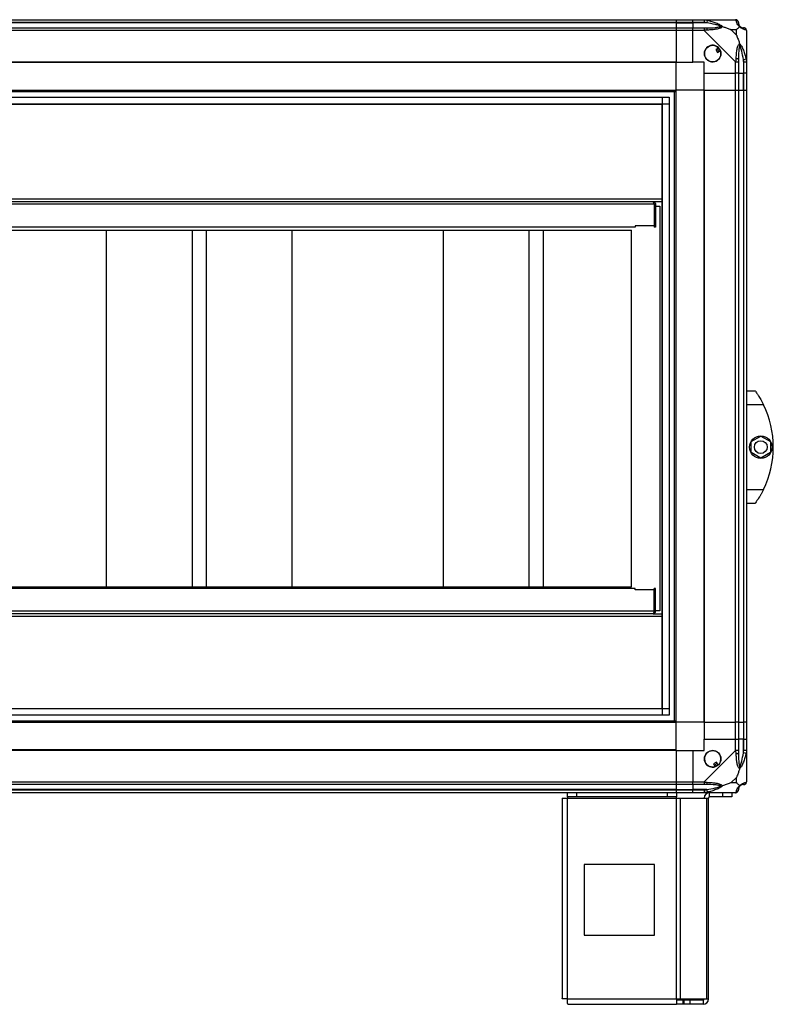
# Model space of a CAD drawing. Units: millimetres. Extents: x 317 to 4750, y 198 to 2765.
# Drawn here: x 1821 to 2355, y 1098 to 1796 of the extents above; entities that cross this region are included whole.
import ezdxf

# ---------------------------------------------------------------- set-up
doc = ezdxf.new("R2010")
doc.units = ezdxf.units.MM

msp = doc.modelspace()

# ---------------------------------------------------------------- linework, layer by layer
at = {"linetype": 'Continuous', "lineweight": 25}
for p, q in [((1371.23, 1796.03), (2286.23, 1796.03)), ((2286.23, 1794.03), (1371.23, 1794.03)), ((2286.23, 1796.03), (2286.23, 1794.03)), ((2286.23, 1796.03), (2298.23, 1796.03)), ((2286.23, 1794.03), (2286.23, 1793.78)), ((2298.23, 1794.03), (2286.23, 1794.03)), ((2298.23, 1796.03), (2306.28, 1796.03)), ((2298.23, 1794.03), (2298.23, 1796.03)), ((2306.28, 1794.03), (2298.23, 1794.03)), ((2298.23, 1794.03), (2298.23, 1793.78)), ((2306.28, 1796.03), (2328.48, 1796.03)), ((2308.4, 1795.7), (2308, 1793.78)), ((2286.23, 1793.78), (1371.23, 1793.78)), ((1371.23, 1790.28), (2286.23, 1790.28)), ((2286.23, 1788.28), (1371.23, 1788.28)), ((2286.23, 1793.78), (2286.23, 1790.28)), ((2286.23, 1793.78), (2298.23, 1793.78)), ((2286.23, 1790.28), (2286.23, 1788.28)), ((2286.23, 1790.28), (2298.23, 1790.28)), ((2286.23, 1788.28), (2286.23, 1766.03)), ((2298.23, 1788.28), (2286.23, 1788.28)), ((2308, 1793.78), (2298.23, 1793.78)), ((2298.23, 1793.78), (2298.23, 1790.28)), ((2298.23, 1790.28), (2306.28, 1790.28)), ((2298.23, 1788.28), (2298.23, 1790.28)), ((2298.23, 1766.03), (2298.23, 1788.28)), ((2306.28, 1788.28), (2298.23, 1788.28)), ((2328.48, 1766.08), (2306.28, 1788.28)), ((2329.04, 1788.84), (2325.34, 1788.84)), ((2325.34, 1788.84), (2329.04, 1785.15)), ((2329.04, 1785.15), (2329.04, 1788.84)), ((2336.23, 1788.28), (2336.23, 1766.08)), ((2316.51, 1776.01), (2314.47, 1774.81)), ((2314.47, 1774.81), (2315.75, 1772.66)), ((2315.75, 1772.66), (2317.78, 1773.86)), ((2286.23, 1766.03), (1371.23, 1766.03)), ((2286.23, 1765.68), (2286.23, 1766.03)), ((2286.23, 1766.03), (2298.23, 1766.03)), ((2306.23, 1766.03), (2298.23, 1766.03)), ((2306.23, 1758.03), (2306.23, 1766.03)), ((2328.48, 1758.03), (2328.48, 1766.08)), ((2330.48, 1766.08), (2330.48, 1758.03)), ((2333.98, 1767.8), (2335.9, 1768.2)), ((2333.98, 1767.8), (2333.98, 1758.03)), ((2334.23, 1758.03), (2334.23, 1766.08)), ((2336.23, 1766.08), (2336.23, 1758.03)), ((2286.23, 1765.68), (1371.23, 1765.68)), ((2286.23, 1746.03), (2286.23, 1765.68)), ((2306.23, 1758.03), (2328.48, 1758.03)), ((2306.23, 1746.03), (2306.23, 1758.03)), ((2330.48, 1758.03), (2328.48, 1758.03)), ((2328.48, 1746.03), (2328.48, 1758.03)), ((2330.48, 1758.03), (2333.98, 1758.03)), ((2330.48, 1758.03), (2330.48, 1746.03)), ((2333.98, 1758.03), (2334.23, 1758.03)), ((2333.98, 1746.03), (2333.98, 1758.03)), ((2336.23, 1758.03), (2334.23, 1758.03)), ((2334.23, 1746.03), (2334.23, 1758.03)), ((2336.23, 1758.03), (2336.23, 1746.03)), ((1371.23, 1746.03), (2286.23, 1746.03)), ((1371.23, 1745.03), (2286.23, 1745.03)), ((2285.23, 1298.03), (2285.23, 1746.03)), ((2286.23, 1298.03), (2286.23, 1746.03)), ((2305.88, 1746.03), (2286.23, 1746.03)), ((2305.88, 1746.03), (2305.88, 1298.03)), ((2306.23, 1746.03), (2305.88, 1746.03)), ((2306.23, 1746.03), (2306.23, 1298.03)), ((2306.23, 1746.03), (2328.48, 1746.03)), ((2328.48, 1298.03), (2328.48, 1746.03)), ((2328.48, 1746.03), (2330.48, 1746.03)), ((2330.48, 1746.03), (2330.48, 1298.03)), ((2330.48, 1746.03), (2333.98, 1746.03)), ((2333.98, 1746.03), (2333.98, 1298.03)), ((2333.98, 1746.03), (2334.23, 1746.03)), ((2334.23, 1298.03), (2334.23, 1746.03)), ((2334.23, 1746.03), (2336.23, 1746.03)), ((2336.23, 1746.03), (2336.23, 1298.03)), ((1376.18, 1741.07), (2281.27, 1741.07)), ((2276.54, 1302.99), (2276.54, 1741.07)), ((2281.27, 1741.07), (2281.27, 1302.99)), ((1376.18, 1736.35), (2281.27, 1736.35)), ((1381, 1736.26), (2276.46, 1736.26)), ((2276.46, 1307.8), (2276.46, 1736.26)), ((2276.46, 1668.8), (1381, 1668.8)), ((2269.91, 1667), (1402.21, 1667)), ((2270.64, 1665.2), (1402.21, 1665.2)), ((2276.46, 1667), (2269.91, 1667)), ((2270.64, 1665.2), (2270.64, 1650)), ((2270.64, 1663.9), (2270.71, 1663.9)), ((2271.71, 1665.2), (2270.71, 1665.2)), ((2270.71, 1665.2), (2270.71, 1649)), ((2271.71, 1665.2), (2271.71, 1649)), ((2271.71, 1663.9), (2274.73, 1663.9)), ((2274.73, 1663.9), (2274.73, 1376.9)), ((2257.21, 1649), (1386.21, 1649)), ((2270.64, 1650), (2257.21, 1650)), ((2257.21, 1650), (2257.21, 1649)), ((2271.71, 1649), (2270.71, 1649)), ((1775.09, 1646.9), (1882.36, 1646.9)), ((1882.36, 1393.9), (1882.36, 1646.9)), ((1882.36, 1646.9), (1943.19, 1646.9)), ((1943.19, 1393.9), (1943.19, 1646.9)), ((1943.19, 1646.9), (1953.19, 1646.9)), ((1953.19, 1393.9), (1953.19, 1646.9)), ((1953.19, 1646.9), (2014.03, 1646.9)), ((2014.03, 1393.9), (2014.03, 1646.9)), ((2014.03, 1646.9), (2121.3, 1646.9)), ((2121.3, 1393.9), (2121.3, 1646.9)), ((2121.3, 1646.9), (2182.13, 1646.9)), ((2182.13, 1393.9), (2182.13, 1646.9)), ((2182.13, 1646.9), (2192.13, 1646.9)), ((2192.13, 1646.9), (2254.73, 1646.9)), ((2192.13, 1393.9), (2192.13, 1646.9)), ((2254.73, 1393.9), (2254.73, 1646.9)), ((2336.23, 1533.03), (2342.23, 1533.03)), ((2348.26, 1523.03), (2336.23, 1523.03)), ((2339.53, 1496.96), (2346.33, 1500.88)), ((2346.33, 1500.88), (2353.13, 1496.96)), ((2339.53, 1489.1), (2339.53, 1496.96)), ((2353.13, 1496.96), (2353.13, 1489.1)), ((2346.33, 1485.18), (2339.53, 1489.1)), ((2353.13, 1489.1), (2346.33, 1485.18)), ((2336.23, 1463.03), (2348.26, 1463.03)), ((2342.23, 1453.03), (2336.23, 1453.03)), ((2257.21, 1392.9), (1386.21, 1392.9)), ((1775.09, 1393.9), (1882.36, 1393.9)), ((1882.36, 1393.9), (1943.19, 1393.9)), ((1943.19, 1393.9), (1953.19, 1393.9)), ((1953.19, 1393.9), (2014.03, 1393.9)), ((2014.03, 1393.9), (2121.3, 1393.9)), ((2121.3, 1393.9), (2182.13, 1393.9)), ((2182.13, 1393.9), (2192.13, 1393.9)), ((2192.13, 1393.9), (2254.73, 1393.9)), ((2257.21, 1391.9), (2257.21, 1392.9)), ((2270.64, 1391.9), (2257.21, 1391.9)), ((2270.64, 1376.7), (2270.64, 1391.9)), ((2271.71, 1392.9), (2270.71, 1392.9)), ((2270.71, 1376.7), (2270.71, 1392.9)), ((2271.71, 1376.7), (2271.71, 1392.9)), ((2270.64, 1376.7), (1402.21, 1376.7)), ((2270.71, 1376.9), (2270.64, 1376.9)), ((2271.71, 1376.7), (2270.71, 1376.7)), ((2274.73, 1376.9), (2271.71, 1376.9)), ((1381, 1373.1), (2276.46, 1373.1)), ((2269.91, 1374.9), (1402.21, 1374.9)), ((2269.91, 1374.9), (2276.46, 1374.9)), ((1376.18, 1307.71), (2281.27, 1307.71)), ((1381, 1307.8), (2276.46, 1307.8)), ((1371.23, 1299.03), (2286.23, 1299.03)), ((2281.27, 1302.99), (1376.18, 1302.99)), ((1371.23, 1298.03), (2286.23, 1298.03)), ((2305.88, 1298.03), (2286.23, 1298.03)), ((2286.23, 1278.38), (2286.23, 1298.03)), ((2306.23, 1298.03), (2305.88, 1298.03)), ((2306.23, 1298.03), (2328.48, 1298.03)), ((2306.23, 1298.03), (2306.23, 1286.03)), ((2330.48, 1298.03), (2328.48, 1298.03)), ((2328.48, 1286.03), (2328.48, 1298.03)), ((2330.48, 1298.03), (2333.98, 1298.03)), ((2330.48, 1298.03), (2330.48, 1286.03)), ((2333.98, 1298.03), (2334.23, 1298.03)), ((2333.98, 1298.03), (2333.98, 1286.03)), ((2336.23, 1298.03), (2334.23, 1298.03)), ((2334.23, 1286.03), (2334.23, 1298.03)), ((2336.23, 1298.03), (2336.23, 1286.03)), ((2306.23, 1278.03), (2306.23, 1286.03)), ((2306.23, 1286.03), (2328.48, 1286.03)), ((2328.48, 1277.98), (2328.48, 1286.03)), ((2328.48, 1286.03), (2330.48, 1286.03)), ((2330.48, 1286.03), (2330.48, 1277.98)), ((2333.98, 1286.03), (2330.48, 1286.03)), ((2333.98, 1276.25), (2333.98, 1286.03)), ((2334.23, 1286.03), (2333.98, 1286.03)), ((2334.23, 1277.98), (2334.23, 1286.03)), ((2334.23, 1286.03), (2336.23, 1286.03)), ((2336.23, 1286.03), (2336.23, 1277.98)), ((2286.23, 1278.38), (1371.23, 1278.38)), ((2286.23, 1278.03), (1371.23, 1278.03)), ((2286.23, 1278.03), (2286.23, 1278.38)), ((2286.23, 1278.03), (2286.23, 1255.78)), ((2286.23, 1278.03), (2298.23, 1278.03)), ((2298.23, 1278.03), (2298.23, 1255.78)), ((2298.23, 1278.03), (2306.23, 1278.03)), ((2306.28, 1255.78), (2328.48, 1277.98)), ((2336.23, 1277.98), (2336.23, 1255.78)), ((2335.9, 1275.86), (2333.98, 1276.25)), ((2315.01, 1269.78), (2312.86, 1268.51)), ((2312.86, 1268.51), (2314.06, 1266.47)), ((2316.21, 1267.75), (2315.01, 1269.78)), ((2329.04, 1258.91), (2325.34, 1255.21)), ((2329.04, 1255.21), (2329.04, 1258.91)), ((1371.23, 1255.78), (2286.23, 1255.78)), ((2286.23, 1253.78), (1371.23, 1253.78)), ((2286.23, 1250.28), (1371.23, 1250.28)), ((1371.23, 1250.03), (2286.23, 1250.03)), ((2286.23, 1255.78), (2286.23, 1253.78)), ((2286.23, 1255.78), (2298.23, 1255.78)), ((2286.23, 1253.78), (2286.23, 1250.28)), ((2298.23, 1253.78), (2286.23, 1253.78)), ((2286.23, 1250.28), (2286.23, 1250.03)), ((2286.23, 1250.28), (2298.23, 1250.28)), ((2286.23, 1250.03), (2286.23, 1248.03)), ((2286.23, 1250.03), (2298.23, 1250.03)), ((2298.23, 1255.78), (2306.28, 1255.78)), ((2298.23, 1253.78), (2298.23, 1255.78)), ((2306.28, 1253.78), (2298.23, 1253.78)), ((2298.23, 1253.78), (2298.23, 1250.28)), ((2308, 1250.28), (2298.23, 1250.28)), ((2298.23, 1250.28), (2298.23, 1250.03)), ((2298.23, 1250.03), (2306.28, 1250.03)), ((2298.23, 1248.03), (2298.23, 1250.03)), ((2308, 1250.28), (2308.4, 1248.36)), ((2325.34, 1255.21), (2329.04, 1255.21)), ((2286.23, 1248.03), (1371.23, 1248.03)), ((2205.43, 1244.23), (2205.43, 1102.03)), ((2205.43, 1244.23), (2209.23, 1244.23)), ((2209.23, 1245.03), (2209.23, 1248.03)), ((2215.59, 1245.03), (2209.23, 1245.03)), ((2209.23, 1245.03), (2209.23, 1244.23)), ((2209.23, 1244.23), (2286.65, 1244.23)), ((2209.23, 1101.83), (2209.23, 1244.23)), ((2215.59, 1248.03), (2215.59, 1245.03)), ((2280.29, 1245.03), (2215.59, 1245.03)), ((2280.29, 1245.03), (2280.29, 1248.03)), ((2286.65, 1245.03), (2280.29, 1245.03)), ((2298.23, 1248.03), (2286.23, 1248.03)), ((2286.65, 1248.03), (2286.65, 1245.03)), ((2286.65, 1244.23), (2286.65, 1245.03)), ((2286.65, 1101.83), (2286.65, 1244.23)), ((2286.65, 1244.23), (2289.34, 1244.23)), ((2289.34, 1101.83), (2289.34, 1244.23)), ((2289.34, 1244.23), (2308.11, 1244.23)), ((2306.28, 1248.03), (2298.23, 1248.03)), ((2328.48, 1248.03), (2306.28, 1248.03)), ((2308.11, 1101.83), (2308.11, 1244.23)), ((2308.11, 1244.23), (2309.23, 1244.23)), ((2309.23, 1101.83), (2309.23, 1244.23)), ((2310.03, 1245.03), (2310.03, 1248.03)), ((2319.36, 1245.03), (2310.03, 1245.03)), ((2319.36, 1245.03), (2319.36, 1248.03)), ((2325.73, 1245.03), (2319.36, 1245.03)), ((2325.73, 1248.03), (2325.73, 1245.03)), ((2221.04, 1197.03), (2221.04, 1147.03)), ((2271.04, 1197.03), (2221.04, 1197.03)), ((2271.04, 1147.03), (2271.04, 1197.03)), ((2221.04, 1147.03), (2271.04, 1147.03)), ((2209.23, 1101.83), (2286.65, 1101.83)), ((2209.43, 1098.03), (2286.65, 1098.03)), ((2286.65, 1101.83), (2286.65, 1098.03)), ((2286.65, 1101.83), (2289.34, 1101.83)), ((2291.02, 1101.03), (2286.65, 1101.03)), ((2291.02, 1098.03), (2286.65, 1098.03)), ((2289.34, 1101.83), (2308.11, 1101.83)), ((2291.02, 1101.03), (2291.02, 1098.03)), ((2291.73, 1101.03), (2291.02, 1101.03)), ((2291.73, 1098.03), (2291.02, 1098.03)), ((2291.73, 1101.03), (2291.73, 1098.03)), ((2296.09, 1101.03), (2291.73, 1101.03)), ((2296.09, 1098.03), (2291.73, 1098.03)), ((2296.09, 1101.03), (2296.09, 1098.03)), ((2305.43, 1101.03), (2296.09, 1101.03)), ((2305.43, 1098.03), (2296.09, 1098.03)), ((2305.43, 1101.03), (2305.43, 1098.03)), ((2308.11, 1101.83), (2309.23, 1101.83))]:
    msp.add_line(p, q, dxfattribs=at)
for centre, radius in [((2312.23, 1772.03), 5.88), ((2346.33, 1493.03), 8), ((2346.33, 1493.03), 4.55), ((2312.23, 1272.03), 5.88)]:
    msp.add_circle(centre, radius, dxfattribs=at)
for centre, radius, start, end in [((2328.51, 1793.76), 1.97, 0.44352, 79.35802), ((2306.23, 1788.99), 2.19, 351.5588, 35.99748), ((2333.98, 1793.78), 3.5, 205.64021, 225.81328), ((2333.96, 1788.31), 1.97, 10.64198, 89.55648), ((2312.23, 1772.03), 5.85, 42.92324, 18.24761), ((2312.23, 1772.03), 4.5, 14.4578, 46.71304), ((2312.23, 1772.03), 5.5, 17.44886, 43.72198), ((2312.23, 1772.03), 5.58, 17.62869, 43.54216), ((2329.19, 1766.04), 2.19, 54.00252, 98.4412), ((2287.19, 1493.03), 68.04, 333.83695, 26.16305), ((2312.23, 1272.03), 5.85, 312.92324, 288.24761), ((2329.19, 1278.02), 2.19, 261.5588, 305.99748), ((2312.23, 1272.03), 4.5, 284.4578, 316.71304), ((2312.23, 1272.03), 5.5, 287.44886, 313.72198), ((2312.23, 1272.03), 5.58, 287.62869, 313.54216), ((2306.23, 1255.06), 2.19, 324.00252, 8.4412), ((2328.51, 1250.29), 1.97, 280.64198, 359.55648), ((2333.98, 1250.28), 3.5, 115.64021, 135.81328), ((2333.96, 1255.75), 1.97, 270.44352, 349.35802), ((2310.03, 1244.23), 3.8, 90, 180), ((2310.03, 1244.23), 0.8, 90, 180), ((2305.43, 1101.83), 0.8, 270, 0), ((2305.43, 1101.83), 3.8, 270, 360)]:
    msp.add_arc(centre, radius, start, end, dxfattribs=at)
for points, knots in [([(2306.28, 1796.03), (2306.28, 1796.03), (2306.4, 1796.03), (2306.77, 1796), (2307.48, 1795.89), (2308.05, 1795.77), (2308.4, 1795.7)], [0, 0, 0, 0, 0.000027, 0.201648, 0.518771, 1, 1, 1, 1]), ([(2308, 1793.78), (2307.69, 1793.84), (2307.12, 1793.96), (2306.54, 1794.01), (2306.28, 1794.03)], [0, 0, 0, 0, 0.544424, 1, 1, 1, 1]), ([(2308.4, 1795.7), (2309.44, 1795.44), (2311.53, 1794.91), (2314.57, 1793.83), (2316.88, 1792.79), (2318.44, 1791.85), (2318.94, 1791.38), (2319.2, 1791.14)], [0, 0, 0, 0, 0.263168, 0.528193, 0.790072, 0.892858, 1, 1, 1, 1]), ([(2328.87, 1795.7), (2328.84, 1795.79), (2328.79, 1795.92), (2328.65, 1796.01), (2328.53, 1796.03), (2328.48, 1796.03), (2328.48, 1796.03)], [0, 0, 0, 0, 0.5860963, 0.8739888, 0.9999727, 1, 1, 1, 1]), ([(2331.34, 1791.14), (2331.33, 1791.14), (2331.03, 1791.38), (2330.56, 1791.85), (2329.84, 1792.79), (2329.34, 1793.83), (2329.05, 1794.91), (2328.93, 1795.44), (2328.87, 1795.7)], [0, 0, 0, 0, 0.001909, 0.107171, 0.209953, 0.471823, 0.734745, 1, 1, 1, 1]), ([(2330.48, 1794.03), (2330.48, 1794.01), (2330.48, 1793.96), (2330.48, 1793.84), (2330.48, 1793.78)], [0, 0, 0, 0, 0.455576, 1, 1, 1, 1]), ([(2306.28, 1790.28), (2306.54, 1790.28), (2307.12, 1790.28), (2307.69, 1790.28), (2308, 1790.28)], [0, 0, 0, 0, 0.455576, 1, 1, 1, 1]), ([(2308.4, 1788.67), (2307.98, 1788.64), (2307.35, 1788.59), (2306.64, 1788.46), (2306.35, 1788.33), (2306.28, 1788.28), (2306.28, 1788.28)], [0, 0, 0, 0, 0.586096, 0.873989, 0.999973, 1, 1, 1, 1]), ([(2317.97, 1791.3), (2317.86, 1791.36), (2317.46, 1791.56), (2316.14, 1792.05), (2312.94, 1792.96), (2309.99, 1793.45), (2308, 1793.78)], [0, 0, 0, 0, 0.038408, 0.140182, 0.419078, 1, 1, 1, 1]), ([(2308, 1790.28), (2309.99, 1790.29), (2312.94, 1790.31), (2316.14, 1790.7), (2317.46, 1791.06), (2317.86, 1791.25), (2317.97, 1791.3)], [0, 0, 0, 0, 0.5809225, 0.8598177, 0.961592, 1, 1, 1, 1]), ([(2319.2, 1791.14), (2319.19, 1791.13), (2318.98, 1790.84), (2318.41, 1790.36), (2316.89, 1789.64), (2314.57, 1789.14), (2311.54, 1788.85), (2309.45, 1788.73), (2308.4, 1788.67)], [0, 0, 0, 0, 0.001909, 0.107171, 0.209953, 0.471823, 0.734745, 1, 1, 1, 1]), ([(2319.2, 1791.14), (2318.94, 1791.2), (2318.54, 1791.29), (2318.12, 1791.3), (2317.98, 1791.3), (2317.97, 1791.3)], [0, 0, 0, 0, 0.64777, 0.993601, 1, 1, 1, 1]), ([(2319.2, 1791.14), (2319.9, 1790.91), (2321.43, 1790.41), (2323.51, 1789.67), (2324.8, 1789.09), (2325.34, 1788.84)], [0, 0, 0, 0, 0.3361, 0.724938, 1, 1, 1, 1]), ([(2329.04, 1788.84), (2329.18, 1788.98), (2329.5, 1789.3), (2329.98, 1789.78), (2330.46, 1790.26), (2330.92, 1790.72), (2331.19, 1790.99), (2331.34, 1791.14)], [0, 0, 0, 0, 0.1510988, 0.3533231, 0.6015434, 0.7872056, 1, 1, 1, 1]), ([(2330.48, 1793.78), (2330.49, 1793.45), (2330.51, 1792.96), (2330.9, 1792.05), (2331.26, 1791.56), (2331.45, 1791.36), (2331.5, 1791.3)], [0, 0, 0, 0, 0.580922, 0.859818, 0.961592, 1, 1, 1, 1]), ([(2331.34, 1791.14), (2331.4, 1791.2), (2331.49, 1791.29), (2331.5, 1791.3), (2331.5, 1791.3), (2331.5, 1791.3)], [0, 0, 0, 0, 0.64777, 0.993601, 1, 1, 1, 1]), ([(2335.9, 1788.67), (2335.64, 1788.73), (2335.11, 1788.85), (2334.03, 1789.14), (2332.99, 1789.65), (2332.05, 1790.35), (2331.58, 1790.87), (2331.34, 1791.14)], [0, 0, 0, 0, 0.2631679, 0.5281931, 0.7900717, 0.8928578, 1, 1, 1, 1]), ([(2331.5, 1791.3), (2331.56, 1791.25), (2331.75, 1791.06), (2332.25, 1790.7), (2333.16, 1790.31), (2333.65, 1790.29), (2333.98, 1790.28)], [0, 0, 0, 0, 0.038408, 0.140182, 0.419078, 1, 1, 1, 1]), ([(2333.98, 1790.28), (2334.04, 1790.28), (2334.16, 1790.28), (2334.2, 1790.28), (2334.23, 1790.28)], [0, 0, 0, 0, 0.544424, 1, 1, 1, 1]), ([(2336.23, 1788.28), (2336.23, 1788.28), (2336.23, 1788.37), (2336.2, 1788.49), (2336.09, 1788.6), (2335.97, 1788.65), (2335.9, 1788.67)], [0, 0, 0, 0, 0.0000273, 0.2016485, 0.5187705, 1, 1, 1, 1]), ([(2329.04, 1785.15), (2329.18, 1784.85), (2329.5, 1784.17), (2329.98, 1782.95), (2330.46, 1781.64), (2330.92, 1780.29), (2331.19, 1779.45), (2331.34, 1779)], [0, 0, 0, 0, 0.151099, 0.353323, 0.601543, 0.787206, 1, 1, 1, 1]), ([(2328.87, 1768.2), (2328.93, 1769.24), (2329.05, 1771.33), (2329.34, 1774.37), (2329.85, 1776.68), (2330.55, 1778.24), (2331.07, 1778.74), (2331.34, 1779)], [0, 0, 0, 0, 0.263168, 0.528193, 0.790072, 0.892858, 1, 1, 1, 1]), ([(2331.5, 1777.78), (2331.45, 1777.67), (2331.26, 1777.26), (2330.9, 1775.94), (2330.51, 1772.74), (2330.49, 1769.79), (2330.48, 1767.8)], [0, 0, 0, 0, 0.038408, 0.140182, 0.419078, 1, 1, 1, 1]), ([(2331.34, 1779), (2331.34, 1779), (2331.58, 1778.79), (2332.05, 1778.22), (2332.99, 1776.69), (2334.03, 1774.37), (2335.11, 1771.34), (2335.63, 1769.25), (2335.9, 1768.2)], [0, 0, 0, 0, 0.001909, 0.107171, 0.209953, 0.471823, 0.734745, 1, 1, 1, 1]), ([(2331.5, 1777.78), (2331.5, 1777.78), (2331.5, 1777.93), (2331.49, 1778.35), (2331.4, 1778.74), (2331.34, 1779)], [0, 0, 0, 0, 0.006399, 0.35223, 1, 1, 1, 1]), ([(2333.98, 1767.8), (2333.65, 1769.79), (2333.16, 1772.74), (2332.25, 1775.94), (2331.75, 1777.26), (2331.56, 1777.67), (2331.5, 1777.78)], [0, 0, 0, 0, 0.580922, 0.859818, 0.961592, 1, 1, 1, 1]), ([(2328.48, 1766.08), (2328.48, 1766.08), (2328.56, 1766.2), (2328.68, 1766.57), (2328.8, 1767.28), (2328.84, 1767.85), (2328.87, 1768.2)], [0, 0, 0, 0, 0.000027, 0.201648, 0.518771, 1, 1, 1, 1]), ([(2330.48, 1767.8), (2330.48, 1767.49), (2330.48, 1766.92), (2330.48, 1766.34), (2330.48, 1766.08)], [0, 0, 0, 0, 0.544424, 1, 1, 1, 1]), ([(2334.23, 1766.08), (2334.2, 1766.34), (2334.16, 1766.92), (2334.04, 1767.49), (2333.98, 1767.8)], [0, 0, 0, 0, 0.455576, 1, 1, 1, 1]), ([(2335.9, 1768.2), (2335.99, 1767.78), (2336.12, 1767.15), (2336.21, 1766.44), (2336.23, 1766.16), (2336.23, 1766.08), (2336.23, 1766.08)], [0, 0, 0, 0, 0.586096, 0.873989, 0.999973, 1, 1, 1, 1]), ([(2270.64, 1665.2), (2270.6, 1665.43), (2270.53, 1665.9), (2270.37, 1666.49), (2270.17, 1666.91), (2269.99, 1666.97), (2269.91, 1667)], [0, 0, 0, 0, 0.239888, 0.485899, 0.73898, 1, 1, 1, 1]), ([(2269.91, 1667), (2270.12, 1666.97), (2270.54, 1666.93), (2271.11, 1666.59), (2271.51, 1666.08), (2271.69, 1665.59), (2271.7, 1665.29), (2271.71, 1665.2)], [0, 0, 0, 0, 0.232555, 0.464337, 0.688135, 0.905063, 1, 1, 1, 1]), ([(2270.57, 1665.62), (2270.61, 1665.56), (2270.69, 1665.44), (2270.7, 1665.28), (2270.71, 1665.2)], [0, 0, 0, 0, 0.470711, 1, 1, 1, 1]), ([(2342.23, 1533.03), (2342.29, 1532.94), (2342.41, 1532.77), (2343.33, 1531.48), (2344.66, 1529.48), (2346.07, 1527.16), (2347.31, 1524.91), (2347.94, 1523.66), (2348.26, 1523.03)], [0, 0, 0, 0, 0.172881, 0.345159, 0.531977, 0.752754, 0.874677, 1, 1, 1, 1]), ([(2348.26, 1463.03), (2347.94, 1462.4), (2347.3, 1461.13), (2346.31, 1459.33), (2345.31, 1457.63), (2344.14, 1455.78), (2343.02, 1454.14), (2342.32, 1453.16), (2342.25, 1453.07), (2342.23, 1453.03)], [0, 0, 0, 0, 0.123786, 0.251202, 0.374962, 0.502367, 0.711143, 0.886602, 1, 1, 1, 1]), ([(2270.64, 1376.7), (2270.6, 1376.46), (2270.53, 1376), (2270.37, 1375.4), (2270.17, 1374.98), (2269.99, 1374.92), (2269.91, 1374.9)], [0, 0, 0, 0, 0.239888, 0.485899, 0.73898, 1, 1, 1, 1]), ([(2269.91, 1374.9), (2270.12, 1374.92), (2270.54, 1374.96), (2271.11, 1375.31), (2271.51, 1375.81), (2271.69, 1376.3), (2271.7, 1376.6), (2271.71, 1376.7)], [0, 0, 0, 0, 0.232555, 0.464337, 0.688135, 0.905063, 1, 1, 1, 1]), ([(2270.57, 1376.27), (2270.61, 1376.33), (2270.69, 1376.45), (2270.7, 1376.61), (2270.71, 1376.7)], [0, 0, 0, 0, 0.470711, 1, 1, 1, 1]), ([(2328.87, 1275.86), (2328.84, 1276.28), (2328.79, 1276.9), (2328.65, 1277.62), (2328.53, 1277.9), (2328.48, 1277.98), (2328.48, 1277.98)], [0, 0, 0, 0, 0.586096, 0.873989, 0.999973, 1, 1, 1, 1]), ([(2330.48, 1277.98), (2330.48, 1277.71), (2330.48, 1277.13), (2330.48, 1276.56), (2330.48, 1276.25)], [0, 0, 0, 0, 0.455576, 1, 1, 1, 1]), ([(2333.98, 1276.25), (2334.04, 1276.56), (2334.16, 1277.13), (2334.2, 1277.71), (2334.23, 1277.98)], [0, 0, 0, 0, 0.544424, 1, 1, 1, 1]), ([(2336.23, 1277.98), (2336.23, 1277.98), (2336.23, 1277.86), (2336.2, 1277.49), (2336.09, 1276.78), (2335.97, 1276.2), (2335.9, 1275.86)], [0, 0, 0, 0, 0.000027, 0.201648, 0.518771, 1, 1, 1, 1]), ([(2331.34, 1265.06), (2331.33, 1265.06), (2331.03, 1265.27), (2330.56, 1265.84), (2329.84, 1267.37), (2329.34, 1269.69), (2329.05, 1272.72), (2328.93, 1274.81), (2328.87, 1275.86)], [0, 0, 0, 0, 0.001909, 0.107171, 0.209953, 0.471823, 0.734745, 1, 1, 1, 1]), ([(2330.48, 1276.25), (2330.49, 1274.26), (2330.51, 1271.32), (2330.9, 1268.12), (2331.26, 1266.79), (2331.45, 1266.39), (2331.5, 1266.28)], [0, 0, 0, 0, 0.5809225, 0.8598177, 0.961592, 1, 1, 1, 1]), ([(2335.9, 1275.86), (2335.64, 1274.82), (2335.11, 1272.73), (2334.03, 1269.69), (2332.99, 1267.38), (2332.05, 1265.82), (2331.58, 1265.31), (2331.34, 1265.06)], [0, 0, 0, 0, 0.263168, 0.528193, 0.790072, 0.892858, 1, 1, 1, 1]), ([(2331.5, 1266.28), (2331.56, 1266.39), (2331.75, 1266.79), (2332.25, 1268.12), (2333.16, 1271.32), (2333.65, 1274.26), (2333.98, 1276.25)], [0, 0, 0, 0, 0.038408, 0.140182, 0.419078, 1, 1, 1, 1]), ([(2331.34, 1265.06), (2331.1, 1264.35), (2330.6, 1262.83), (2329.87, 1260.75), (2329.28, 1259.45), (2329.04, 1258.91)], [0, 0, 0, 0, 0.3361, 0.724938, 1, 1, 1, 1]), ([(2331.34, 1265.06), (2331.4, 1265.32), (2331.49, 1265.71), (2331.5, 1266.13), (2331.5, 1266.28), (2331.5, 1266.28)], [0, 0, 0, 0, 0.64777, 0.993601, 1, 1, 1, 1]), ([(2306.28, 1255.78), (2306.28, 1255.78), (2306.4, 1255.69), (2306.77, 1255.57), (2307.48, 1255.46), (2308.05, 1255.41), (2308.4, 1255.39)], [0, 0, 0, 0, 0.000027, 0.201648, 0.518771, 1, 1, 1, 1]), ([(2308, 1253.78), (2307.69, 1253.78), (2307.12, 1253.78), (2306.54, 1253.78), (2306.28, 1253.78)], [0, 0, 0, 0, 0.544424, 1, 1, 1, 1]), ([(2306.28, 1250.03), (2306.54, 1250.05), (2307.12, 1250.1), (2307.69, 1250.22), (2308, 1250.28)], [0, 0, 0, 0, 0.455576, 1, 1, 1, 1]), ([(2317.97, 1252.75), (2317.86, 1252.81), (2317.46, 1252.99), (2316.14, 1253.35), (2312.94, 1253.75), (2309.99, 1253.77), (2308, 1253.78)], [0, 0, 0, 0, 0.038408, 0.140182, 0.419078, 1, 1, 1, 1]), ([(2308, 1250.28), (2309.99, 1250.61), (2312.94, 1251.1), (2316.14, 1252.01), (2317.46, 1252.5), (2317.86, 1252.7), (2317.97, 1252.75)], [0, 0, 0, 0, 0.580922, 0.859818, 0.961592, 1, 1, 1, 1]), ([(2308.4, 1255.39), (2309.44, 1255.33), (2311.53, 1255.21), (2314.57, 1254.92), (2316.88, 1254.41), (2318.44, 1253.71), (2318.94, 1253.19), (2319.2, 1252.92)], [0, 0, 0, 0, 0.263168, 0.528193, 0.790072, 0.892858, 1, 1, 1, 1]), ([(2319.2, 1252.92), (2319.19, 1252.91), (2318.98, 1252.67), (2318.41, 1252.2), (2316.89, 1251.27), (2314.57, 1250.23), (2311.54, 1249.15), (2309.45, 1248.62), (2308.4, 1248.36)], [0, 0, 0, 0, 0.001909, 0.107171, 0.209953, 0.471823, 0.734745, 1, 1, 1, 1]), ([(2317.97, 1252.75), (2317.98, 1252.75), (2318.12, 1252.75), (2318.54, 1252.76), (2318.94, 1252.86), (2319.2, 1252.92)], [0, 0, 0, 0, 0.006399, 0.35223, 1, 1, 1, 1]), ([(2325.34, 1255.21), (2325.05, 1255.08), (2324.37, 1254.76), (2323.15, 1254.28), (2321.84, 1253.8), (2320.49, 1253.34), (2319.65, 1253.07), (2319.2, 1252.92)], [0, 0, 0, 0, 0.151099, 0.353323, 0.601543, 0.787206, 1, 1, 1, 1]), ([(2328.87, 1248.36), (2328.93, 1248.62), (2329.05, 1249.14), (2329.34, 1250.23), (2329.85, 1251.27), (2330.55, 1252.21), (2331.07, 1252.68), (2331.34, 1252.92)], [0, 0, 0, 0, 0.263168, 0.528193, 0.790072, 0.892858, 1, 1, 1, 1]), ([(2329.04, 1255.21), (2329.18, 1255.08), (2329.5, 1254.75), (2329.98, 1254.28), (2330.46, 1253.8), (2330.92, 1253.34), (2331.19, 1253.06), (2331.34, 1252.92)], [0, 0, 0, 0, 0.1510988, 0.3533231, 0.6015434, 0.7872056, 1, 1, 1, 1]), ([(2331.5, 1252.75), (2331.45, 1252.7), (2331.26, 1252.5), (2330.9, 1252.01), (2330.51, 1251.1), (2330.49, 1250.61), (2330.48, 1250.28)], [0, 0, 0, 0, 0.038408, 0.140182, 0.419078, 1, 1, 1, 1]), ([(2330.48, 1250.28), (2330.48, 1250.22), (2330.48, 1250.1), (2330.48, 1250.05), (2330.48, 1250.03)], [0, 0, 0, 0, 0.544424, 1, 1, 1, 1]), ([(2331.34, 1252.92), (2331.34, 1252.92), (2331.58, 1253.22), (2332.05, 1253.7), (2332.99, 1254.42), (2334.03, 1254.92), (2335.11, 1255.21), (2335.63, 1255.33), (2335.9, 1255.39)], [0, 0, 0, 0, 0.001909, 0.107171, 0.209953, 0.471823, 0.734745, 1, 1, 1, 1]), ([(2331.34, 1252.92), (2331.4, 1252.86), (2331.49, 1252.76), (2331.5, 1252.75), (2331.5, 1252.75), (2331.5, 1252.75)], [0, 0, 0, 0, 0.64777, 0.993601, 1, 1, 1, 1]), ([(2333.98, 1253.78), (2333.65, 1253.77), (2333.16, 1253.75), (2332.25, 1253.35), (2331.75, 1252.99), (2331.56, 1252.81), (2331.5, 1252.75)], [0, 0, 0, 0, 0.5809225, 0.8598177, 0.961592, 1, 1, 1, 1]), ([(2334.23, 1253.78), (2334.2, 1253.78), (2334.16, 1253.78), (2334.04, 1253.78), (2333.98, 1253.78)], [0, 0, 0, 0, 0.455576, 1, 1, 1, 1]), ([(2335.9, 1255.39), (2335.99, 1255.42), (2336.12, 1255.47), (2336.21, 1255.6), (2336.23, 1255.73), (2336.23, 1255.78), (2336.23, 1255.78)], [0, 0, 0, 0, 0.586096, 0.873989, 0.999973, 1, 1, 1, 1]), ([(2308.4, 1248.36), (2307.98, 1248.27), (2307.35, 1248.14), (2306.64, 1248.05), (2306.35, 1248.03), (2306.28, 1248.03), (2306.28, 1248.03)], [0, 0, 0, 0, 0.586096, 0.873989, 0.999973, 1, 1, 1, 1]), ([(2328.48, 1248.03), (2328.48, 1248.03), (2328.56, 1248.03), (2328.68, 1248.06), (2328.8, 1248.17), (2328.84, 1248.29), (2328.87, 1248.36)], [0, 0, 0, 0, 0.0000273, 0.2016485, 0.5187705, 1, 1, 1, 1])]:
    msp.add_open_spline(points, degree=3, knots=knots, dxfattribs=at)
for points in [[(2306.28, 1796.03), (2306.28, 1796), (2306.28, 1795.94), (2306.28, 1795.48), (2306.28, 1794.82), (2306.28, 1794.29), (2306.28, 1794.03)], [(2330.48, 1794.03), (2330.45, 1794.29), (2330.39, 1794.82), (2329.92, 1795.48), (2329.26, 1795.94), (2328.74, 1796), (2328.48, 1796.03)], [(2306.28, 1790.28), (2306.28, 1790.25), (2306.28, 1790.19), (2306.28, 1789.73), (2306.28, 1789.07), (2306.28, 1788.54), (2306.28, 1788.28)], [(2336.23, 1788.28), (2336.2, 1788.54), (2336.14, 1789.07), (2335.67, 1789.73), (2335.01, 1790.19), (2334.49, 1790.25), (2334.23, 1790.28)], [(2328.48, 1766.08), (2328.74, 1766.08), (2329.26, 1766.08), (2329.92, 1766.08), (2330.39, 1766.08), (2330.45, 1766.08), (2330.48, 1766.08)], [(2334.23, 1766.08), (2334.49, 1766.08), (2335.01, 1766.08), (2335.67, 1766.08), (2336.14, 1766.08), (2336.2, 1766.08), (2336.23, 1766.08)], [(2330.48, 1277.98), (2330.45, 1277.98), (2330.39, 1277.98), (2329.92, 1277.98), (2329.26, 1277.98), (2328.74, 1277.98), (2328.48, 1277.98)], [(2336.23, 1277.98), (2336.2, 1277.98), (2336.14, 1277.98), (2335.67, 1277.98), (2335.01, 1277.98), (2334.49, 1277.98), (2334.23, 1277.98)], [(2306.28, 1255.78), (2306.28, 1255.52), (2306.28, 1254.99), (2306.28, 1254.33), (2306.28, 1253.87), (2306.28, 1253.81), (2306.28, 1253.78)], [(2306.28, 1250.03), (2306.28, 1249.77), (2306.28, 1249.24), (2306.28, 1248.58), (2306.28, 1248.12), (2306.28, 1248.06), (2306.28, 1248.03)], [(2328.48, 1248.03), (2328.74, 1248.06), (2329.26, 1248.12), (2329.92, 1248.58), (2330.39, 1249.24), (2330.45, 1249.77), (2330.48, 1250.03)], [(2334.23, 1253.78), (2334.49, 1253.81), (2335.01, 1253.87), (2335.67, 1254.33), (2336.14, 1254.99), (2336.2, 1255.52), (2336.23, 1255.78)], [(2209.23, 1101.83), (2208.73, 1101.85), (2207.73, 1101.88), (2206.48, 1101.93), (2205.6, 1101.98), (2205.48, 1102.01), (2205.43, 1102.03)], [(2209.43, 1098.03), (2209.41, 1098.09), (2209.38, 1098.2), (2209.33, 1099.08), (2209.28, 1100.34), (2209.24, 1101.33), (2209.23, 1101.83)]]:
    msp.add_open_spline(points, degree=3, dxfattribs=at)

doc.saveas('drawing.dxf')
